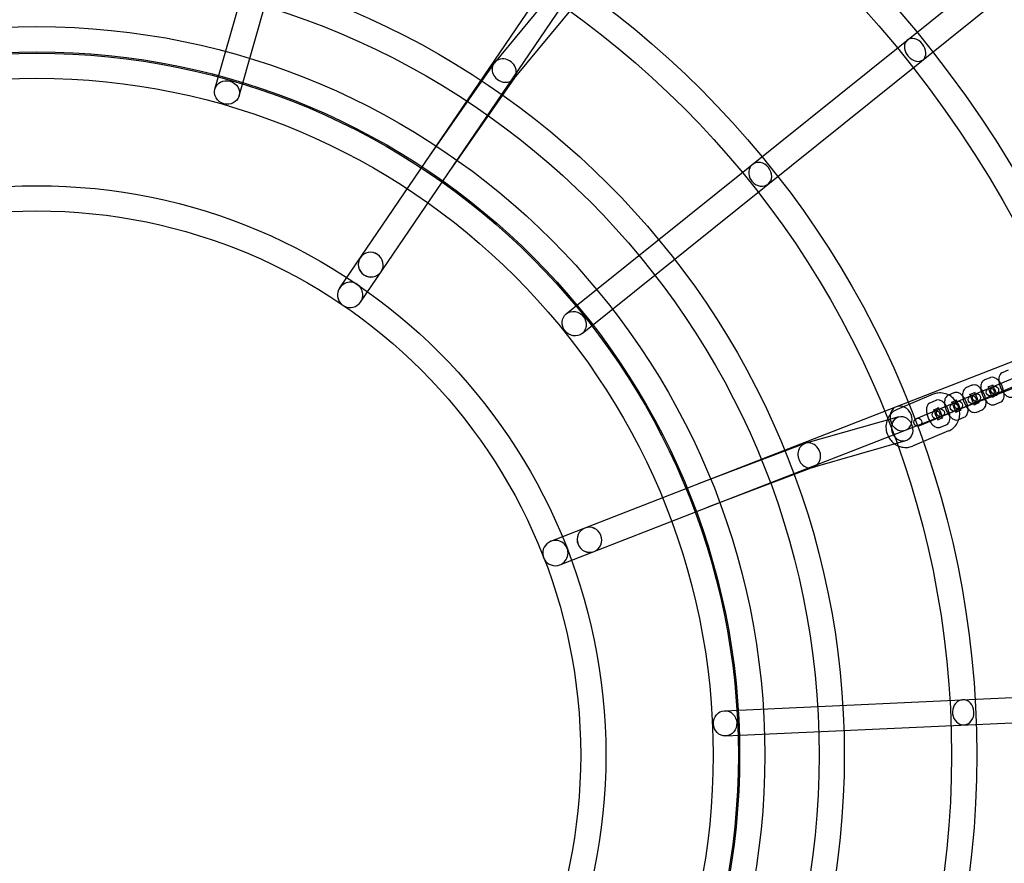
# Model space of a CAD drawing. Units: millimetres. Extents: x -4781 to 18893, y -4779 to 4780.
# Drawn here: x -13 to 730, y -82 to 555 of the extents above; entities that cross this region are included whole.
import ezdxf

# ---------------------------------------------------------------- set-up
doc = ezdxf.new("R2010")
doc.units = ezdxf.units.MM
doc.header["$LTSCALE"] = 20
doc.linetypes.add('HIDDEN', pattern=[9.525, 6.35, -3.175])
doc.layers.add('2d', color=230, linetype='Continuous')
doc.layers.add('AS-Safetyzone', color=5, linetype='HIDDEN')

msp = doc.modelspace()

# ---------------------------------------------------------------- linework, layer by layer
at = {"layer": '2d'}
for p, q in [((134.34, 502.44), (350.94, 1256.98)), ((152.6, 497.19), (369.21, 1251.77)), ((228.62, 352.45), (726.86, 1083.77)), ((244.32, 341.75), (742.69, 1073.28)), ((399.64, 332.83), (1011.93, 824.1)), ((411.53, 318.01), (1023.85, 809.31)), ((392, 578.56), (345.41, 522.3)), ((406.63, 566.44), (360.15, 510.31)), ((345.03, 521.8), (296.24, 451.7)), ((360.53, 510.81), (311.84, 440.85)), ((387.94, 161.22), (1212.83, 482.36)), ((394.83, 143.52), (1219.42, 464.54)), ((663.9, 253.79), (899.25, 352.23)), ((901.57, 346.69), (666.22, 248.26)), ((733.16, 290.35), (729.07, 288.64)), ((719.51, 284.64), (715.42, 282.93)), ((705.87, 278.93), (701.77, 277.22)), ((721.83, 279.11), (717.74, 277.39)), ((676.65, 272.13), (649.35, 260.72)), ((692.22, 273.23), (688.13, 271.51)), ((694.54, 267.69), (690.44, 265.98)), ((708.18, 273.4), (704.09, 271.69)), ((720.82, 270.01), (724.92, 271.73)), ((678.58, 267.52), (674.48, 265.81)), ((680.89, 261.98), (676.8, 260.27)), ((693.53, 258.6), (697.62, 260.31)), ((707.18, 264.31), (711.27, 266.02)), ((709.49, 258.77), (713.59, 260.48)), ((723.14, 264.48), (727.23, 266.19)), ((650.59, 255.2), (580.34, 235.17)), ((679.88, 252.89), (683.98, 254.6)), ((695.85, 253.06), (699.94, 254.77)), ((682.2, 247.35), (686.29, 249.07)), ((688.22, 244.45), (660.93, 233.04)), ((579.75, 234.98), (499.85, 204.79)), ((655.8, 236.93), (585.71, 216.95)), ((586.3, 217.14), (506.58, 187.02)), ((519.01, 33.43), (1303.2, 69.56)), ((519.89, 14.45), (1304.09, 50.58))]:
    msp.add_line(p, q, dxfattribs=at)
for centre, radius in [((-5.14, 7.7), 1672), ((-5.14, 7.7), 1653), ((0, 0), 1314.53), ((0, 0), 1295.53), ((0, 0), 1076.7), ((0, 0), 859.5), ((0, 0), 840.5), ((0, 0), 709.5), ((0, 0), 690.5), ((0, 0), 609.5), ((0, 0), 590.5), ((0, 0), 549.5), ((0, 0), 530.5), ((0, 0), 529.5), ((0, 0), 510.5), ((0, 0), 429.5), ((0, 0), 410.5), ((719.64, 273.86), 3), ((723.01, 275.26), 3), ((706, 268.15), 3), ((709.36, 269.56), 3), ((682.07, 258.14), 3), ((692.35, 262.44), 3), ((695.72, 263.85), 3), ((665.06, 251.03), 3), ((678.71, 256.73), 3)]:
    msp.add_circle(centre, radius, dxfattribs=at)
for centre, radius, start, end in [((0, 0.7), 2276.5, 90, 293.44548), ((0, 0.7), 2003.5, 90, 293.51069), ((0, 0), 1057.7, 344.34955, 343.59395)]:
    msp.add_arc(centre, radius, start, end, dxfattribs=at)
for centre, major_axis, ratio, start_param, end_param in [((662.98, 531.94), (5.95, -7.41), 0.744919, 3.141593, 4.621222), ((662.98, 531.94), (-5.95, 7.41), 0.744919, 3.141593, 6.283185), ((662.98, 531.94), (5.95, -7.41), 0.744919, 4.621222, 4.803556), ((352.78, 516.3), (-7.57, 5.75), 0.885866, 6.110262, 9.251855), ((352.78, 516.3), (7.57, -5.75), 0.885866, 0.473135, 2.96867), ((662.98, 531.94), (5.95, -7.41), 0.744919, 4.803556, 6.283185), ((352.78, 516.3), (7.57, -5.75), 0.885866, 0.037018, 0.473135), ((352.78, 516.3), (7.57, -5.75), 0.885866, 6.110262, 6.320203), ((304.04, 446.28), (7.82, -5.39), 0.918718, 3.13699, 3.146195), ((545.98, 438.07), (-5.95, 7.41), 0.854102, 3.141593, 6.283185), ((304.04, 446.28), (-7.82, 5.39), 0.918718, 3.13699, 3.146195), ((545.98, 438.07), (5.95, -7.41), 0.854102, 3.141593, 4.62298), ((545.98, 438.07), (5.95, -7.41), 0.854102, 4.62298, 4.801798), ((545.98, 438.07), (5.95, -7.41), 0.854102, 4.801798, 6.283185), ((252.02, 369.93), (-7.85, 5.35), 0.976183, 3.141593, 6.283185), ((252.02, 369.93), (-7.85, 5.35), 0.970243, 3.141593, 6.283185), ((252.02, 369.93), (7.85, -5.35), 0.976183, 3.141593, 6.283185), ((252.02, 369.93), (7.85, -5.35), 0.970243, 3.141593, 6.283185), ((236.47, 347.1), (-5.4, -7.93), 0.990602, 1.570796, 4.712389), ((236.47, 347.1), (-5.4, -7.93), 0.990602, 4.712389, 6.147518), ((236.47, 347.1), (-5.4, -7.93), 0.990602, 6.147518, 6.418853), ((236.47, 347.1), (-5.4, -7.93), 0.990602, 0.135667, 1.570796), ((652.31, 253.95), (3.45, -8.85), 0.854102, 3.141593, 4.62298), ((652.31, 253.95), (-3.45, 8.85), 0.854102, 3.141593, 6.283185), ((652.31, 253.95), (3.45, -8.85), 0.854102, 4.62298, 4.801798), ((652.31, 253.95), (3.45, -8.85), 0.854102, 4.801798, 6.283185), ((583.03, 226.06), (-2.98, 9.02), 0.885866, 6.110262, 9.251855), ((583.03, 226.06), (2.98, -9.02), 0.885866, 0.473135, 2.96867), ((583.03, 226.06), (2.98, -9.02), 0.885866, 6.110262, 6.320203), ((583.03, 226.06), (2.98, -9.02), 0.885866, 0.037018, 0.473135), ((503.21, 195.91), (3.4, -8.87), 0.918718, 3.13699, 3.146195), ((503.21, 195.91), (-3.4, 8.87), 0.918718, 3.13699, 3.146195), ((417.12, 162.39), (3.45, -8.85), 0.976183, 3.141593, 6.283185), ((417.12, 162.39), (3.45, -8.85), 0.970243, 3.141593, 6.283185), ((417.12, 162.39), (-3.45, 8.85), 0.970243, 3.141593, 6.283185), ((417.12, 162.39), (-3.45, 8.85), 0.976183, 3.141593, 6.283185), ((391.39, 152.37), (-8.94, -3.48), 0.990602, 4.712389, 6.147518), ((391.39, 152.37), (-8.94, -3.48), 0.990602, 1.570796, 4.712389), ((391.39, 152.37), (-8.94, -3.48), 0.990602, 6.147518, 6.418853), ((391.39, 152.37), (-8.94, -3.48), 0.990602, 0.135667, 1.570796), ((699.26, 32.22), (0.44, -9.49), 0.854102, 3.141593, 4.62298), ((699.26, 32.22), (-0.44, 9.49), 0.854102, 3.141593, 6.283185), ((699.26, 32.22), (0.44, -9.49), 0.854102, 4.62298, 4.801798), ((699.26, 32.22), (0.44, -9.49), 0.854102, 4.801798, 6.283185)]:
    msp.add_ellipse(centre, major_axis=major_axis, ratio=ratio, start_param=start_param, end_param=end_param, dxfattribs=at)
for centre, major_axis, ratio in [((143.47, 499.82), (-9.13, 2.62), 0.928477), ((405.59, 325.42), (-5.95, 7.41), 0.928477), ((653.19, 246.06), (2.6, -9.14), 0.820486), ((519.45, 23.94), (-0.44, 9.49), 0.928477)]:
    msp.add_ellipse(centre, major_axis=major_axis, ratio=ratio, dxfattribs=at)
for points, knots in [([(715.42, 282.93), (714.93, 282.72), (714.48, 282.42), (713.7, 281.68), (713.39, 281.24), (712.84, 280.18), (712.66, 279.56), (712.4, 277.99), (712.41, 277.04), (712.64, 275.05), (712.87, 274.02), (713.5, 272.03), (713.89, 271.08), (714.8, 269.28), (715.31, 268.43), (716.09, 267.38), (716.31, 267.11), (716.53, 266.85)], [0.174954, 0.174954, 0.174954, 0.174954, 0.334852, 0.334852, 0.514345, 0.514345, 0.763998, 0.763998, 1.146001, 1.146001, 1.540271, 1.540271, 1.908737, 1.908737, 2.276014, 2.276014, 2.410162, 2.410162, 2.410162, 2.410162]), ([(729.99, 274), (729.86, 274.7), (729.68, 275.42), (729.15, 277.08), (728.76, 278.03), (727.86, 279.84), (727.34, 280.69), (726.17, 282.27), (725.51, 282.99), (724.36, 283.9), (723.94, 284.18), (723.1, 284.59), (722.7, 284.75), (721.63, 285), (720.89, 285.03), (719.94, 284.8), (719.72, 284.73), (719.51, 284.64)], [4.409657, 4.409657, 4.409657, 4.409657, 4.681863, 4.681863, 5.05033, 5.05033, 5.417607, 5.417607, 5.805498, 5.805498, 6.005301, 6.005301, 6.162546, 6.162546, 6.390456, 6.390456, 6.458139, 6.458139, 6.458139, 6.458139]), ([(729.07, 288.64), (728.57, 288.43), (728.12, 288.13), (727.35, 287.39), (727.04, 286.94), (726.49, 285.89), (726.31, 285.27), (726.05, 283.7), (726.06, 282.75), (726.28, 280.76), (726.52, 279.73), (727.15, 277.74), (727.54, 276.79), (728.44, 274.99), (728.96, 274.14), (729.74, 273.09), (729.95, 272.82), (730.18, 272.56)], [0.174954, 0.174954, 0.174954, 0.174954, 0.334852, 0.334852, 0.514345, 0.514345, 0.763998, 0.763998, 1.146001, 1.146001, 1.540271, 1.540271, 1.908737, 1.908737, 2.276014, 2.276014, 2.410162, 2.410162, 2.410162, 2.410162]), ([(701.77, 277.22), (701.28, 277.01), (700.83, 276.71), (700.05, 275.97), (699.74, 275.53), (699.2, 274.47), (699.02, 273.85), (698.75, 272.29), (698.76, 271.33), (698.99, 269.35), (699.23, 268.31), (699.86, 266.33), (700.24, 265.38), (701.15, 263.58), (701.67, 262.72), (702.45, 261.67), (702.66, 261.4), (702.89, 261.15)], [0.174954, 0.174954, 0.174954, 0.174954, 0.334852, 0.334852, 0.514345, 0.514345, 0.763998, 0.763998, 1.146001, 1.146001, 1.540271, 1.540271, 1.908737, 1.908737, 2.276014, 2.276014, 2.410162, 2.410162, 2.410162, 2.410162]), ([(716.27, 268.66), (716.15, 269.24), (716, 269.83), (715.5, 271.38), (715.12, 272.33), (714.21, 274.13), (713.7, 274.98), (712.52, 276.56), (711.86, 277.28), (710.71, 278.19), (710.29, 278.47), (709.45, 278.89), (709.06, 279.04), (707.98, 279.29), (707.25, 279.32), (706.29, 279.09), (706.08, 279.02), (705.87, 278.93)], [4.456824, 4.456824, 4.456824, 4.456824, 4.681863, 4.681863, 5.05033, 5.05033, 5.417607, 5.417607, 5.805498, 5.805498, 6.005301, 6.005301, 6.162546, 6.162546, 6.390456, 6.390456, 6.458139, 6.458139, 6.458139, 6.458139]), ([(717.74, 277.39), (718.05, 277.53), (718.3, 277.76), (718.48, 278.01), (718.51, 278.07), (718.51, 278.08), (718.49, 278.03), (718.46, 277.85), (718.44, 277.71), (718.44, 277.32), (718.45, 277.06), (718.52, 276.43), (718.58, 276.05), (718.78, 275.22), (718.92, 274.76), (719.26, 273.82), (719.47, 273.34), (719.92, 272.44), (720.17, 272.02), (720.65, 271.29), (720.89, 270.99), (721.15, 270.69), (721.2, 270.64), (721.24, 270.59)], [0.174954, 0.174954, 0.174954, 0.174954, 0.422404, 0.422404, 0.598877, 0.598877, 0.759146, 0.759146, 0.936122, 0.936122, 1.142145, 1.142145, 1.37815, 1.37815, 1.636399, 1.636399, 1.905501, 1.905501, 2.173453, 2.173453, 2.427261, 2.427261, 2.481398, 2.481398, 2.481398, 2.481398]), ([(724.21, 271.75), (724.21, 271.93), (724.2, 272.13), (724.13, 272.69), (724.07, 273.06), (723.87, 273.9), (723.73, 274.36), (723.39, 275.3), (723.18, 275.77), (722.73, 276.68), (722.49, 277.1), (722, 277.83), (721.77, 278.13), (721.36, 278.6), (721.18, 278.76), (720.93, 278.96), (720.84, 279.01), (720.79, 279.04), (720.81, 279.03), (720.96, 278.99), (721.1, 278.96), (721.45, 278.99), (721.64, 279.03), (721.83, 279.11)], [4.127106, 4.127106, 4.127106, 4.127106, 4.283738, 4.283738, 4.519743, 4.519743, 4.777992, 4.777992, 5.047094, 5.047094, 5.315045, 5.315045, 5.568853, 5.568853, 5.794586, 5.794586, 5.98429, 5.98429, 6.14769, 6.14769, 6.312441, 6.312441, 6.458139, 6.458139, 6.458139, 6.458139]), ([(696.3, 260.88), (696.08, 261.91), (695.76, 262.92), (694.69, 265.38), (693.82, 266.78), (691.69, 269.23), (690.45, 270.28), (687.72, 271.92), (686.24, 272.51), (683.21, 273.17), (681.67, 273.24), (678.95, 272.91), (677.77, 272.6), (676.65, 272.13)], [4.869853, 4.869853, 4.869853, 4.869853, 5.087242, 5.087242, 5.423434, 5.423434, 5.756724, 5.756724, 6.0819, 6.0819, 6.395862, 6.395862, 6.645516, 6.645516, 6.645516, 6.645516]), ([(686.29, 249.07), (686.79, 249.27), (687.24, 249.58), (688.02, 250.32), (688.32, 250.76), (688.87, 251.82), (689.05, 252.44), (689.32, 254), (689.31, 254.96), (689.08, 256.94), (688.84, 257.98), (688.21, 259.96), (687.82, 260.91), (686.92, 262.71), (686.4, 263.56), (685.23, 265.15), (684.57, 265.87), (683.42, 266.78), (683, 267.06), (682.16, 267.47), (681.76, 267.62), (680.69, 267.87), (679.95, 267.91), (679, 267.68), (678.79, 267.61), (678.58, 267.52)], [3.316547, 3.316547, 3.316547, 3.316547, 3.476444, 3.476444, 3.655938, 3.655938, 3.905591, 3.905591, 4.287594, 4.287594, 4.681863, 4.681863, 5.05033, 5.05033, 5.417607, 5.417607, 5.805498, 5.805498, 6.005301, 6.005301, 6.162546, 6.162546, 6.390456, 6.390456, 6.458139, 6.458139, 6.458139, 6.458139]), ([(688.13, 271.51), (687.63, 271.31), (687.18, 271), (686.41, 270.26), (686.1, 269.82), (685.55, 268.76), (685.37, 268.14), (685.11, 266.58), (685.12, 265.63), (685.35, 263.64), (685.58, 262.6), (686.21, 260.62), (686.6, 259.67), (687.5, 257.87), (688.02, 257.02), (689.19, 255.44), (689.85, 254.71), (691, 253.8), (691.42, 253.52), (692.26, 253.11), (692.66, 252.96), (693.73, 252.71), (694.47, 252.67), (695.42, 252.9), (695.64, 252.97), (695.85, 253.06)], [0.174954, 0.174954, 0.174954, 0.174954, 0.334852, 0.334852, 0.514345, 0.514345, 0.763998, 0.763998, 1.146001, 1.146001, 1.540271, 1.540271, 1.908737, 1.908737, 2.276014, 2.276014, 2.663905, 2.663905, 2.863709, 2.863709, 3.020953, 3.020953, 3.248863, 3.248863, 3.316547, 3.316547, 3.316547, 3.316547]), ([(702.55, 263.32), (702.44, 263.78), (702.31, 264.25), (701.86, 265.67), (701.47, 266.62), (700.56, 268.42), (700.05, 269.27), (698.87, 270.85), (698.21, 271.58), (697.06, 272.49), (696.64, 272.76), (695.81, 273.18), (695.41, 273.33), (694.34, 273.58), (693.6, 273.61), (692.65, 273.38), (692.43, 273.31), (692.22, 273.23)], [4.503454, 4.503454, 4.503454, 4.503454, 4.681863, 4.681863, 5.05033, 5.05033, 5.417607, 5.417607, 5.805498, 5.805498, 6.005301, 6.005301, 6.162546, 6.162546, 6.390456, 6.390456, 6.458139, 6.458139, 6.458139, 6.458139]), ([(696.86, 261.08), (696.82, 261.37), (696.76, 261.7), (696.58, 262.48), (696.44, 262.94), (696.1, 263.88), (695.89, 264.36), (695.44, 265.26), (695.19, 265.68), (694.71, 266.41), (694.47, 266.72), (694.06, 267.18), (693.89, 267.35), (693.64, 267.55), (693.55, 267.6), (693.5, 267.63), (693.52, 267.61), (693.67, 267.57), (693.81, 267.55), (694.15, 267.57), (694.35, 267.61), (694.54, 267.69)], [4.315717, 4.315717, 4.315717, 4.315717, 4.519743, 4.519743, 4.777992, 4.777992, 5.047094, 5.047094, 5.315045, 5.315045, 5.568853, 5.568853, 5.794586, 5.794586, 5.98429, 5.98429, 6.14769, 6.14769, 6.312441, 6.312441, 6.458139, 6.458139, 6.458139, 6.458139]), ([(704.09, 271.69), (704.4, 271.82), (704.65, 272.05), (704.84, 272.3), (704.86, 272.36), (704.86, 272.37), (704.85, 272.32), (704.81, 272.14), (704.8, 272), (704.79, 271.61), (704.8, 271.35), (704.87, 270.72), (704.94, 270.35), (705.14, 269.51), (705.28, 269.05), (705.62, 268.11), (705.83, 267.64), (706.28, 266.73), (706.52, 266.31), (706.96, 265.65), (707.15, 265.4), (707.33, 265.18)], [0.174954, 0.174954, 0.174954, 0.174954, 0.422404, 0.422404, 0.598877, 0.598877, 0.759146, 0.759146, 0.936122, 0.936122, 1.142145, 1.142145, 1.37815, 1.37815, 1.636399, 1.636399, 1.905501, 1.905501, 2.173453, 2.173453, 2.379224, 2.379224, 2.379224, 2.379224]), ([(710.55, 266.43), (710.54, 266.5), (710.53, 266.57), (710.49, 266.98), (710.42, 267.36), (710.22, 268.19), (710.08, 268.65), (709.74, 269.59), (709.54, 270.07), (709.08, 270.97), (708.84, 271.39), (708.36, 272.12), (708.12, 272.43), (707.71, 272.89), (707.53, 273.05), (707.28, 273.26), (707.2, 273.31), (707.14, 273.33), (707.16, 273.32), (707.31, 273.28), (707.45, 273.26), (707.8, 273.28), (708, 273.32), (708.18, 273.4)], [4.231735, 4.231735, 4.231735, 4.231735, 4.283738, 4.283738, 4.519743, 4.519743, 4.777992, 4.777992, 5.047094, 5.047094, 5.315045, 5.315045, 5.568853, 5.568853, 5.794586, 5.794586, 5.98429, 5.98429, 6.14769, 6.14769, 6.312441, 6.312441, 6.458139, 6.458139, 6.458139, 6.458139]), ([(713.59, 260.48), (714.08, 260.69), (714.53, 260.99), (715.31, 261.73), (715.62, 262.17), (716.17, 263.23), (716.34, 263.85), (716.61, 265.42), (716.6, 266.37), (716.43, 267.78), (716.36, 268.22), (716.27, 268.66)], [3.316547, 3.316547, 3.316547, 3.316547, 3.476444, 3.476444, 3.655938, 3.655938, 3.905591, 3.905591, 4.287594, 4.287594, 4.456824, 4.456824, 4.456824, 4.456824]), ([(721.85, 270.08), (721.85, 270.08), (721.82, 270.1), (721.69, 270.13), (721.55, 270.15), (721.21, 270.13), (721.01, 270.09), (720.82, 270.01)], [2.8885226, 2.8885226, 2.8885226, 2.8885226, 3.0060976, 3.0060976, 3.1708488, 3.1708488, 3.3165466, 3.3165466, 3.3165466, 3.3165466]), ([(721.24, 270.59), (721.38, 270.45), (721.51, 270.33), (721.72, 270.15), (721.81, 270.1), (721.84, 270.09), (721.85, 270.08), (721.85, 270.08)], [2.4813984, 2.4813984, 2.4813984, 2.4813984, 2.6529937, 2.6529937, 2.8426974, 2.8426974, 2.8885226, 2.8885226, 2.8885226, 2.8885226]), ([(724.92, 271.73), (724.6, 271.59), (724.36, 271.36), (724.17, 271.11), (724.15, 271.05), (724.15, 271.04), (724.16, 271.09), (724.19, 271.24), (724.2, 271.32), (724.21, 271.43)], [3.3165466, 3.3165466, 3.3165466, 3.3165466, 3.5639968, 3.5639968, 3.7404696, 3.7404696, 3.9007384, 3.9007384, 4.0201761, 4.0201761, 4.0201761, 4.0201761]), ([(724.21, 271.43), (724.21, 271.48), (724.21, 271.53), (724.21, 271.64), (724.21, 271.69), (724.21, 271.75)], [4.0201761, 4.0201761, 4.0201761, 4.0201761, 4.0777142, 4.0777142, 4.1271057, 4.1271057, 4.1271057, 4.1271057]), ([(727.23, 266.19), (727.73, 266.4), (728.18, 266.7), (728.95, 267.44), (729.26, 267.88), (729.81, 268.94), (729.99, 269.56), (730.25, 271.12), (730.24, 272.08), (730.09, 273.37), (730.05, 273.68), (729.99, 274)], [3.316547, 3.316547, 3.316547, 3.316547, 3.476444, 3.476444, 3.655938, 3.655938, 3.905591, 3.905591, 4.287594, 4.287594, 4.409657, 4.409657, 4.409657, 4.409657]), ([(730.18, 272.56), (730.6, 272.07), (731.06, 271.63), (731.94, 270.92), (732.36, 270.65), (733.2, 270.23), (733.6, 270.08), (734.67, 269.83), (735.41, 269.8), (736.36, 270.03), (736.57, 270.1), (736.78, 270.19)], [2.410162, 2.410162, 2.410162, 2.410162, 2.6639049, 2.6639049, 2.8637086, 2.8637086, 3.020953, 3.020953, 3.2488632, 3.2488632, 3.3165466, 3.3165466, 3.3165466, 3.3165466]), ([(649.35, 260.72), (648, 260.15), (646.74, 259.36), (644.54, 257.39), (643.6, 256.22), (642.1, 253.61), (641.56, 252.16), (640.93, 249.12), (640.85, 247.53), (641.18, 244.35), (641.6, 242.77), (642.89, 239.79), (643.76, 238.39), (645.66, 236.2), (646.62, 235.34), (647.66, 234.61)], [0.36233, 0.36233, 0.36233, 0.36233, 0.664287, 0.664287, 0.970158, 0.970158, 1.285684, 1.285684, 1.611917, 1.611917, 1.94565, 1.94565, 2.281841, 2.281841, 2.545547, 2.545547, 2.545547, 2.545547]), ([(674.48, 265.81), (673.99, 265.6), (673.54, 265.3), (672.76, 264.56), (672.45, 264.11), (671.9, 263.06), (671.73, 262.44), (671.46, 260.87), (671.47, 259.92), (671.7, 257.93), (671.93, 256.9), (672.56, 254.91), (672.95, 253.96), (673.86, 252.16), (674.37, 251.31), (675.55, 249.73), (676.21, 249.01), (677.36, 248.09), (677.78, 247.82), (678.61, 247.4), (679.01, 247.25), (680.09, 247), (680.82, 246.97), (681.77, 247.2), (681.99, 247.27), (682.2, 247.35)], [0.174954, 0.174954, 0.174954, 0.174954, 0.334852, 0.334852, 0.514345, 0.514345, 0.763998, 0.763998, 1.146001, 1.146001, 1.540271, 1.540271, 1.908737, 1.908737, 2.276014, 2.276014, 2.663905, 2.663905, 2.863709, 2.863709, 3.020953, 3.020953, 3.248863, 3.248863, 3.316547, 3.316547, 3.316547, 3.316547]), ([(676.8, 260.27), (677.11, 260.4), (677.36, 260.63), (677.55, 260.89), (677.57, 260.95), (677.57, 260.95), (677.55, 260.91), (677.52, 260.73), (677.51, 260.58), (677.5, 260.19), (677.51, 259.94), (677.58, 259.31), (677.65, 258.93), (677.85, 258.1), (677.98, 257.64), (678.33, 256.7), (678.53, 256.22), (678.98, 255.32), (679.23, 254.9), (679.71, 254.17), (679.95, 253.86), (680.36, 253.4), (680.54, 253.23), (680.79, 253.03), (680.87, 252.98), (680.92, 252.95), (680.91, 252.97), (680.75, 253.01), (680.62, 253.03), (680.27, 253.01), (680.07, 252.97), (679.88, 252.89)], [0.174954, 0.174954, 0.174954, 0.174954, 0.422404, 0.422404, 0.598877, 0.598877, 0.759146, 0.759146, 0.936122, 0.936122, 1.142145, 1.142145, 1.37815, 1.37815, 1.636399, 1.636399, 1.905501, 1.905501, 2.173453, 2.173453, 2.427261, 2.427261, 2.652994, 2.652994, 2.842697, 2.842697, 3.006098, 3.006098, 3.170849, 3.170849, 3.316547, 3.316547, 3.316547, 3.316547]), ([(683.98, 254.6), (683.66, 254.47), (683.42, 254.24), (683.23, 253.99), (683.21, 253.93), (683.21, 253.92), (683.22, 253.97), (683.25, 254.14), (683.27, 254.29), (683.28, 254.68), (683.27, 254.94), (683.2, 255.56), (683.13, 255.94), (682.93, 256.77), (682.79, 257.23), (682.45, 258.17), (682.24, 258.65), (681.79, 259.55), (681.55, 259.98), (681.06, 260.7), (680.83, 261.01), (680.42, 261.47), (680.24, 261.64), (679.99, 261.84), (679.91, 261.89), (679.85, 261.92), (679.87, 261.91), (680.02, 261.87), (680.16, 261.84), (680.51, 261.86), (680.71, 261.91), (680.89, 261.98)], [3.316547, 3.316547, 3.316547, 3.316547, 3.563997, 3.563997, 3.74047, 3.74047, 3.900738, 3.900738, 4.077714, 4.077714, 4.283738, 4.283738, 4.519743, 4.519743, 4.777992, 4.777992, 5.047094, 5.047094, 5.315045, 5.315045, 5.568853, 5.568853, 5.794586, 5.794586, 5.98429, 5.98429, 6.14769, 6.14769, 6.312441, 6.312441, 6.458139, 6.458139, 6.458139, 6.458139]), ([(688.22, 244.45), (689.58, 245.02), (690.83, 245.81), (693.04, 247.78), (693.98, 248.95), (695.48, 251.56), (696.02, 253.01), (696.65, 256.05), (696.72, 257.64), (696.5, 259.77), (696.41, 260.33), (696.3, 260.88)], [3.503923, 3.503923, 3.503923, 3.503923, 3.805879, 3.805879, 4.111751, 4.111751, 4.427277, 4.427277, 4.75351, 4.75351, 4.869853, 4.869853, 4.869853, 4.869853]), ([(690.44, 265.98), (690.76, 266.11), (691, 266.34), (691.19, 266.59), (691.21, 266.66), (691.21, 266.66), (691.2, 266.62), (691.17, 266.44), (691.15, 266.29), (691.14, 265.9), (691.16, 265.64), (691.23, 265.02), (691.29, 264.64), (691.49, 263.81), (691.63, 263.35), (691.97, 262.41), (692.18, 261.93), (692.63, 261.03), (692.88, 260.6), (693.36, 259.88), (693.59, 259.57), (694.01, 259.11), (694.18, 258.94), (694.43, 258.74), (694.52, 258.69), (694.57, 258.66), (694.55, 258.67), (694.4, 258.71), (694.26, 258.74), (693.91, 258.72), (693.72, 258.68), (693.53, 258.6)], [0.174954, 0.174954, 0.174954, 0.174954, 0.422404, 0.422404, 0.598877, 0.598877, 0.759146, 0.759146, 0.936122, 0.936122, 1.142145, 1.142145, 1.37815, 1.37815, 1.636399, 1.636399, 1.905501, 1.905501, 2.173453, 2.173453, 2.427261, 2.427261, 2.652994, 2.652994, 2.842697, 2.842697, 3.006098, 3.006098, 3.170849, 3.170849, 3.316547, 3.316547, 3.316547, 3.316547]), ([(697.62, 260.31), (697.31, 260.18), (697.06, 259.95), (696.88, 259.7), (696.86, 259.63), (696.85, 259.63), (696.87, 259.67), (696.9, 259.82), (696.91, 259.91), (696.91, 260.01)], [3.3165466, 3.3165466, 3.3165466, 3.3165466, 3.5639968, 3.5639968, 3.7404696, 3.7404696, 3.9007384, 3.9007384, 4.0201761, 4.0201761, 4.0201761, 4.0201761]), ([(696.91, 260.01), (696.92, 260.06), (696.92, 260.12), (696.92, 260.39), (696.91, 260.65), (696.88, 260.98), (696.87, 261.03), (696.86, 261.08)], [4.0201761, 4.0201761, 4.0201761, 4.0201761, 4.0777142, 4.0777142, 4.2837378, 4.2837378, 4.3157167, 4.3157167, 4.3157167, 4.3157167]), ([(699.94, 254.77), (700.43, 254.98), (700.88, 255.28), (701.66, 256.02), (701.97, 256.47), (702.52, 257.52), (702.7, 258.15), (702.96, 259.71), (702.95, 260.66), (702.78, 262.19), (702.68, 262.75), (702.55, 263.32)], [3.316547, 3.316547, 3.316547, 3.316547, 3.476444, 3.476444, 3.655938, 3.655938, 3.905591, 3.905591, 4.287594, 4.287594, 4.503454, 4.503454, 4.503454, 4.503454]), ([(702.89, 261.15), (703.31, 260.66), (703.76, 260.21), (704.65, 259.51), (705.07, 259.23), (705.91, 258.82), (706.3, 258.66), (707.38, 258.42), (708.11, 258.38), (709.07, 258.61), (709.28, 258.68), (709.49, 258.77)], [2.410162, 2.410162, 2.410162, 2.410162, 2.6639049, 2.6639049, 2.8637086, 2.8637086, 3.020953, 3.020953, 3.2488632, 3.2488632, 3.3165466, 3.3165466, 3.3165466, 3.3165466]), ([(708.2, 264.38), (708.2, 264.38), (708.18, 264.39), (708.05, 264.42), (707.91, 264.45), (707.56, 264.42), (707.36, 264.38), (707.18, 264.31)], [2.8885226, 2.8885226, 2.8885226, 2.8885226, 3.0060976, 3.0060976, 3.1708488, 3.1708488, 3.3165466, 3.3165466, 3.3165466, 3.3165466]), ([(707.33, 265.18), (707.38, 265.13), (707.42, 265.08), (707.65, 264.82), (707.83, 264.65), (708.08, 264.45), (708.16, 264.4), (708.2, 264.38), (708.2, 264.38), (708.2, 264.38)], [2.3792245, 2.3792245, 2.3792245, 2.3792245, 2.4272606, 2.4272606, 2.6529937, 2.6529937, 2.8426974, 2.8426974, 2.8885226, 2.8885226, 2.8885226, 2.8885226]), ([(711.27, 266.02), (710.96, 265.89), (710.71, 265.66), (710.52, 265.4), (710.5, 265.34), (710.5, 265.34), (710.52, 265.38), (710.54, 265.53), (710.55, 265.62), (710.56, 265.72)], [3.3165466, 3.3165466, 3.3165466, 3.3165466, 3.5639968, 3.5639968, 3.7404696, 3.7404696, 3.9007384, 3.9007384, 4.0201761, 4.0201761, 4.0201761, 4.0201761]), ([(710.56, 265.72), (710.56, 265.77), (710.56, 265.83), (710.57, 266.04), (710.56, 266.23), (710.55, 266.43)], [4.0201761, 4.0201761, 4.0201761, 4.0201761, 4.0777142, 4.0777142, 4.2317354, 4.2317354, 4.2317354, 4.2317354]), ([(716.53, 266.85), (716.96, 266.37), (717.41, 265.92), (718.3, 265.22), (718.72, 264.94), (719.55, 264.53), (719.95, 264.37), (721.03, 264.12), (721.76, 264.09), (722.71, 264.32), (722.93, 264.39), (723.14, 264.48)], [2.410162, 2.410162, 2.410162, 2.410162, 2.6639049, 2.6639049, 2.8637086, 2.8637086, 3.020953, 3.020953, 3.2488632, 3.2488632, 3.3165466, 3.3165466, 3.3165466, 3.3165466]), ([(647.66, 234.61), (647.94, 234.42), (648.22, 234.23), (648.96, 233.79), (649.41, 233.55), (649.88, 233.33)], [2.5455465, 2.5455465, 2.5455465, 2.5455465, 2.6151318, 2.6151318, 2.7219308, 2.7219308, 2.7219308, 2.7219308]), ([(649.88, 233.33), (650.84, 232.89), (651.85, 232.55), (654.37, 232), (655.91, 231.93), (658.63, 232.26), (659.81, 232.57), (660.93, 233.04)], [2.7219308, 2.7219308, 2.7219308, 2.7219308, 2.9403077, 2.9403077, 3.2542697, 3.2542697, 3.5039229, 3.5039229, 3.5039229, 3.5039229])]:
    msp.add_open_spline(points, degree=3, knots=knots, dxfattribs=at)
at = {"layer": 'AS-Safetyzone'}
msp.add_lwpolyline([(14156.5, 4779.98), (14156.54, 3780.11), (15756.44, 3780.07, -0.999835), (15757.3, -2492.95), (14157.38, -2492.91), (14157.35, -3492.91), (3868.01, -3493.96, 0.138026), (2960.15, -3749.55, -1.40657), (0, 4777.2), (14156.5, 4779.98)], format="xyb", dxfattribs=at)

doc.saveas('drawing.dxf')
